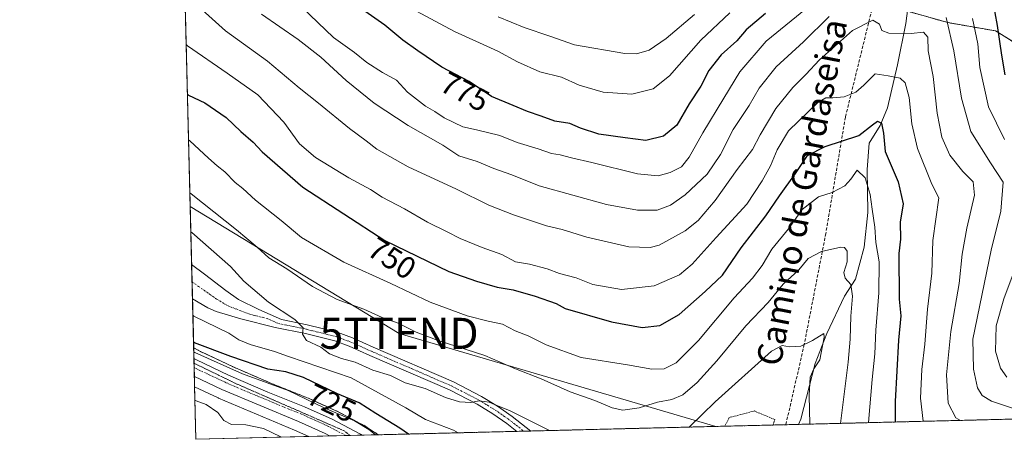
# Model space of a CAD drawing. Units: metres. Extents: x 668623 to 672088, y 4739749 to 4742147.
# Drawn here: x 668623 to 668941, y 4739749 to 4739884 of the extents above; entities that cross this region are included whole.
import ezdxf
from ezdxf.enums import TextEntityAlignment as Align

# ---------------------------------------------------------------- set-up
doc = ezdxf.new("R2010")
doc.units = ezdxf.units.M
doc.header["$MEASUREMENT"] = 0
for name, pattern in [('TRAZO_Y_PUNTO', [1, 0.5, -0.25, 0, -0.25]), ('TRAZOS', [0.75, 0.5, -0.25]), ('TRAZOS2', [0.375, 0.25, -0.125]), ('TRAZOSX2', [1.5, 1, -0.5])]:
    doc.linetypes.add(name, pattern=pattern)
doc.layers.get('0').update_dxf_attribs({"lineweight": 5})
for name, color, linetype, lineweight in [('Alambrada', 19, 'TRAZOS', 0), ('Arbolado forestal', 92, 'TRAZOS', 0), ('Arbolado forestal CxS', 92, 'Continuous', 0), ('Camino', 19, 'Continuous', 0), ('Camino Cxs', 19, 'Continuous', 0), ('Camino eje', 39, 'TRAZO_Y_PUNTO', 13), ('Carretera de calzada única', 19, 'Continuous', 13), ('Carretera de calzada única Cxs', 19, 'Continuous', 13), ('Carretera de calzada única eje', 19, 'TRAZO_Y_PUNTO', 0), ('Comarca CxS', 133, 'Continuous', 0), ('Comunidad Autónoma CxS', 142, 'Continuous', 0), ('Corriente natural lineal', 142, 'Continuous', 13), ('Curva de nivel maestra', 36, 'Continuous', 30), ('Curva de nivel normal', 36, 'Continuous', 0), ('Municipio CxS', 142, 'Continuous', 0), ('Núcleo urbano', 19, 'Continuous', 0), ('Núcleo urbano CxS', 19, 'Continuous', 0), ('Prado', 92, 'Continuous', 0), ('Prado CxS', 92, 'Continuous', 0), ('Provincia CxS', 1, 'Continuous', 0), ('Rótulo de curva de nivel directora', 19, 'Continuous', 0), ('Senda', 19, 'TRAZOSX2', 0), ('Tendido', 6, 'Continuous', 0), ('Texto cartográfico', 19, 'Continuous', 0), ('Torre de tendido puntual', 7, 'Continuous', 0), ('Vía pecuaria eje', 92, 'TRAZOS2', 0)]:
    doc.layers.add(name, color=color, linetype=linetype, lineweight=lineweight)
doc.styles.add('Arial', font='txt', dxfattribs={"height": 0.2})

# ---------------------------------------------------------------- blocks, each defined once
blk = doc.blocks.new('*U163')
at = {"layer": 'Curva de nivel normal', "color": 36, "linetype": 'Continuous', "lineweight": 0}
blk.add_polyline3d([(668896.99, 4739754.31, 745), (668898.16, 4739768.17, 745), (668899.05, 4739776.5, 745), (668899.39, 4739784.16, 745), (668900.35, 4739796.16, 745), (668900.44, 4739806.14, 745), (668899.37, 4739812.38, 745), (668899.04, 4739817.25, 745), (668898.13, 4739823.07, 745), (668897.54, 4739827.84, 745), (668895.92, 4739833.23, 745), (668893.35, 4739835.62, 745), (668891.32, 4739832.77, 745), (668889.34, 4739830.6, 745), (668885.32, 4739828.45, 745), (668880.87, 4739827.02, 745), (668875.61, 4739823.04, 745), (668871.19, 4739816.77, 745), (668865.88, 4739810.19, 745), (668862.72, 4739805, 745), (668859.62, 4739800.83, 745), (668853.74, 4739794.5, 745), (668842.17, 4739780.83, 745), (668835.02, 4739773.6, 745), (668831.17, 4739771.65, 745), (668827.18, 4739771.58, 745), (668819.27, 4739772.93, 745), (668804.33, 4739775.3, 745), (668793.12, 4739779.37, 745), (668787.35, 4739782.27, 745), (668783.16, 4739783.9, 745), (668779, 4739786.08, 745), (668774.38, 4739787.01, 745), (668767.62, 4739788.69, 745), (668755.76, 4739793.12, 745), (668742.99, 4739799.17, 745), (668727.84, 4739806.06, 745), (668714.26, 4739813.95, 745), (668707.66, 4739819.5, 745), (668699.43, 4739826.05, 745), (668695.36, 4739829.76, 745), (668692.88, 4739831.69, 745), (668689.54, 4739835.09, 745), (668687.01, 4739837.11, 745), (668684.21, 4739839.58, 745), (668678.2, 4739845.14, 745), (668677.83, 4739845.48, 745)], dxfattribs=at)
blk = doc.blocks.new('*U165')
at = {"layer": 'Curva de nivel normal', "color": 36, "linetype": 'Continuous', "lineweight": 0}
blk.add_polyline3d([(668777.64, 4739885.05, 785), (668785.96, 4739881.63, 785), (668794.31, 4739878.84, 785), (668802.2, 4739876.01, 785), (668818.43, 4739873.22, 785), (668822.17, 4739873.19, 785), (668826.33, 4739874.33, 785), (668831.74, 4739878.06, 785), (668840.92, 4739885.83, 785)], dxfattribs=at)
blk = doc.blocks.new('*U166')
at = {"layer": 'Curva de nivel normal', "color": 36, "linetype": 'Continuous', "lineweight": 0}
blk.add_polyline3d([(668926.7, 4739755.04, 760), (668925.19, 4739755.83, 760), (668922.66, 4739760.63, 760), (668922.1, 4739769.71, 760), (668923.54, 4739783.65, 760), (668926.17, 4739799.19, 760), (668927.23, 4739808.62, 760), (668928.68, 4739816.99, 760), (668931.15, 4739827.61, 760), (668930.69, 4739831.87, 760), (668927.36, 4739835.26, 760), (668923.25, 4739840.5, 760), (668920.68, 4739846.33, 760), (668919.18, 4739854.05, 760), (668917.87, 4739865.83, 760), (668916.26, 4739874.16, 760), (668916.09, 4739878.47, 760), (668914.74, 4739880.17, 760), (668910.77, 4739879.75, 760), (668903.57, 4739879.8, 760), (668901.27, 4739880.65, 760), (668900.54, 4739882.73, 760), (668898.39, 4739884.02, 760), (668891.85, 4739880.66, 760), (668881.2, 4739871.26, 760), (668876.79, 4739866.46, 760), (668872.56, 4739862.34, 760), (668867.12, 4739855.55, 760), (668862.04, 4739847.01, 760), (668859.57, 4739842.34, 760), (668854.71, 4739835.9, 760), (668847.58, 4739825.84, 760), (668842.05, 4739819.49, 760), (668837.91, 4739816.08, 760), (668829.53, 4739811.52, 760), (668826.58, 4739810.76, 760), (668819.79, 4739810.99, 760), (668806.26, 4739814.13, 760), (668798.24, 4739816.54, 760), (668793.23, 4739817.7, 760), (668782.53, 4739821.3, 760), (668774.65, 4739824.42, 760), (668764.16, 4739829.5, 760), (668748.66, 4739836.74, 760), (668738.52, 4739842.45, 760), (668735.1, 4739845.09, 760), (668729.69, 4739849.06, 760), (668719.71, 4739857.29, 760), (668713.52, 4739862.16, 760), (668703.32, 4739870.78, 760), (668689.69, 4739880.52, 760), (668681.19, 4739888.29, 760)], dxfattribs=at)
blk = doc.blocks.new('*U183')
at = {"layer": 'Curva de nivel normal', "color": 36, "linetype": 'Continuous', "lineweight": 0}
blk.add_polyline3d([(668914.67, 4739754.75, 755), (668913.75, 4739762.23, 755), (668914.15, 4739771.44, 755), (668915.17, 4739779.64, 755), (668916, 4739790.83, 755), (668917.37, 4739802.53, 755), (668917.74, 4739812.95, 755), (668919.66, 4739826.8, 755), (668917.41, 4739831.15, 755), (668912.74, 4739842.69, 755), (668910.95, 4739850.59, 755), (668910.06, 4739859.04, 755), (668908.82, 4739863.79, 755), (668907.18, 4739865.31, 755), (668903.29, 4739866.05, 755), (668899.2, 4739866.67, 755), (668895.53, 4739863.06, 755), (668892.87, 4739860.84, 755), (668889.2, 4739859.33, 755), (668885.53, 4739858.92, 755), (668883.2, 4739859.02, 755), (668880.67, 4739857.5, 755), (668871.24, 4739848.36, 755), (668867.58, 4739842.26, 755), (668865.46, 4739837.02, 755), (668862.75, 4739832.28, 755), (668857.82, 4739824.73, 755), (668847.87, 4739813.95, 755), (668840.2, 4739805.42, 755), (668836.03, 4739801.97, 755), (668827.87, 4739798.41, 755), (668817.35, 4739797.22, 755), (668808.14, 4739798.81, 755), (668802.77, 4739800.98, 755), (668797.36, 4739802.39, 755), (668793.41, 4739803.86, 755), (668787.69, 4739805.38, 755), (668783.2, 4739806.15, 755), (668778.81, 4739808.5, 755), (668772.49, 4739810.77, 755), (668765.36, 4739813.65, 755), (668761.18, 4739815.81, 755), (668754.89, 4739818.86, 755), (668747.48, 4739823.18, 755), (668740.29, 4739826.99, 755), (668736.46, 4739829.46, 755), (668729.51, 4739833.21, 755), (668718.8, 4739839.75, 755), (668713.57, 4739844.19, 755), (668708.51, 4739851.16, 755), (668700.14, 4739859.94, 755), (668690.23, 4739866.96, 755), (668677.45, 4739875.77, 755), (668677.08, 4739876.19, 755)], dxfattribs=at)
blk = doc.blocks.new('*U208')
at = {"layer": 'Curva de nivel normal', "color": 36, "linetype": 'Continuous', "lineweight": 0}
for points in [[(668794.13, 4739751.77, 735), (668781.27, 4739758.19, 735), (668776.67, 4739760.01, 735), (668774.72, 4739760.95, 735), (668771.53, 4739761.34, 735), (668768.86, 4739760.81, 735), (668765.16, 4739761, 735), (668760.68, 4739762.45, 735), (668754.14, 4739765.31, 735), (668747.67, 4739767.14, 735), (668742.87, 4739769.53, 735), (668737.21, 4739771.23, 735), (668731.54, 4739773.79, 735), (668727.11, 4739775, 735), (668723.26, 4739776.52, 735), (668720.42, 4739778.62, 735), (668715.84, 4739780.8, 735), (668714.58, 4739782.83, 735), (668714.79, 4739784.83, 735), (668712.1, 4739787.5, 735), (668703.56, 4739793.09, 735), (668695.62, 4739799.9, 735), (668691.38, 4739804.66, 735), (668678.92, 4739815.56, 735), (668678.56, 4739815.84, 735)], [(668878.11, 4739753.84, 735), (668877.9, 4739763.03, 735), (668878.16, 4739768.97, 735), (668879.36, 4739771.69, 735), (668881.26, 4739774.54, 735), (668882.66, 4739781.86, 735), (668882.59, 4739783.07, 735), (668878.98, 4739780.75, 735), (668875.2, 4739778.96, 735), (668871.53, 4739778.72, 735), (668869.17, 4739779.16, 735), (668865.75, 4739777.38, 735), (668847.56, 4739761.06, 735), (668839.23, 4739752.88, 735)]]:
    blk.add_polyline3d(points, dxfattribs=at)
blk = doc.blocks.new('*U209')
at = {"layer": 'Curva de nivel normal', "color": 36, "linetype": 'Continuous', "lineweight": 0}
blk.add_polyline3d([(668887.94, 4739754.09, 740), (668890.41, 4739773.83, 740), (668891.06, 4739781.16, 740), (668891.33, 4739788.64, 740), (668891.82, 4739795.12, 740), (668891.26, 4739798.88, 740), (668889.53, 4739800.83, 740), (668889.08, 4739802.7, 740), (668890.16, 4739806.12, 740), (668890.14, 4739809.54, 740), (668889.22, 4739810.76, 740), (668888.05, 4739810.88, 740), (668881.87, 4739809.47, 740), (668877.53, 4739807.22, 740), (668874.53, 4739803.6, 740), (668869.53, 4739798.96, 740), (668864.67, 4739792.98, 740), (668857.42, 4739785.54, 740), (668848.08, 4739774.26, 740), (668841.77, 4739767.2, 740), (668837.12, 4739763.3, 740), (668833.64, 4739761.76, 740), (668828.98, 4739760.9, 740), (668823.13, 4739759.06, 740), (668817.81, 4739758.36, 740), (668814.38, 4739759.04, 740), (668808.83, 4739761.47, 740), (668800.86, 4739764.29, 740), (668791.5, 4739768.4, 740), (668783.19, 4739771.67, 740), (668773.3, 4739775.96, 740), (668758.32, 4739780.77, 740), (668751.17, 4739783.46, 740), (668745.41, 4739786.36, 740), (668740.24, 4739788.19, 740), (668734.38, 4739790.85, 740), (668725.69, 4739794.01, 740), (668717.75, 4739798.21, 740), (668709.47, 4739803.84, 740), (668703.67, 4739807.44, 740), (668699.92, 4739810.86, 740), (668693.27, 4739816.46, 740), (668678.62, 4739828.03, 740), (668678.25, 4739828.34, 740)], dxfattribs=at)
blk = doc.blocks.new('*U210')
at = {"layer": 'Curva de nivel normal', "color": 36, "linetype": 'Continuous', "lineweight": 0}
for points in [[(668944.08, 4739758.73, 765), (668936.63, 4739761.28, 765), (668933.6, 4739763.09, 765), (668932.1, 4739765.54, 765), (668930.82, 4739771.5, 765), (668930.65, 4739781.18, 765), (668936.59, 4739809.85, 765), (668939.66, 4739822.5, 765), (668940.42, 4739831.79, 765), (668936.36, 4739838.01, 765), (668930, 4739848.12, 765), (668926.99, 4739858.83, 765), (668924.48, 4739874.16, 765), (668922.02, 4739884.83, 765)], [(668884.36, 4739885.2, 765), (668876, 4739877.01, 765), (668867.26, 4739868.97, 765), (668861.76, 4739862.09, 765), (668858.5, 4739856.45, 765), (668853.42, 4739848.74, 765), (668849.3, 4739840.66, 765), (668845.04, 4739834.37, 765), (668837.94, 4739827.72, 765), (668833.19, 4739824.37, 765), (668828.87, 4739822.83, 765), (668822.53, 4739822.76, 765), (668812.53, 4739824.64, 765), (668790.87, 4739830.67, 765), (668782.06, 4739834.13, 765), (668776.28, 4739836.22, 765), (668770.81, 4739838.44, 765), (668764.94, 4739840.24, 765), (668759.75, 4739843.71, 765), (668748.64, 4739850.02, 765), (668737.62, 4739857.28, 765), (668728.59, 4739864.53, 765), (668720.49, 4739872.03, 765), (668713.17, 4739877.8, 765), (668701.34, 4739885.92, 765)]]:
    blk.add_polyline3d(points, dxfattribs=at)
blk = doc.blocks.new('*U216')
at = {"layer": 'Curva de nivel normal', "color": 36, "linetype": 'Continuous', "lineweight": 0}
for points in [[(668941.6, 4739768.97, 770), (668939.55, 4739771.84, 770), (668937.97, 4739777.31, 770), (668938.14, 4739785.46, 770), (668940.64, 4739794.24, 770), (668943.98, 4739803.14, 770)], [(668940.82, 4739845.58, 770), (668935.69, 4739856.12, 770), (668932.84, 4739868.7, 770), (668932.26, 4739876.35, 770), (668931.42, 4739880.5, 770), (668930.53, 4739884.51, 770)], [(668878.43, 4739888.94, 770), (668864.06, 4739877.22, 770), (668855.53, 4739867.34, 770), (668850.41, 4739858.86, 770), (668843.56, 4739847.67, 770), (668839.24, 4739839.81, 770), (668836.72, 4739836.74, 770), (668833.12, 4739834.9, 770), (668829.18, 4739833.87, 770), (668822.53, 4739834.52, 770), (668807.87, 4739838.17, 770), (668801.22, 4739839.62, 770), (668797.58, 4739840.65, 770), (668794.84, 4739841.07, 770), (668790.48, 4739842.52, 770), (668783.7, 4739844.6, 770), (668778.21, 4739846.84, 770), (668770.69, 4739848.68, 770), (668766.24, 4739849.64, 770), (668760.21, 4739852.53, 770), (668757.2, 4739854.58, 770), (668754.25, 4739856.32, 770), (668748.43, 4739860.83, 770), (668744.9, 4739864.64, 770), (668740.35, 4739867.13, 770), (668735.29, 4739870.37, 770), (668731.29, 4739873.58, 770), (668724.6, 4739878.39, 770), (668714.47, 4739888.1, 770)]]:
    blk.add_polyline3d(points, dxfattribs=at)
blk = doc.blocks.new('*U217')
at = {"layer": 'Curva de nivel normal', "color": 36, "linetype": 'Continuous', "lineweight": 0}
blk.add_polyline3d([(668743.63, 4739891.1, 780), (668763.54, 4739880.29, 780), (668777.55, 4739874.01, 780), (668783.87, 4739870.62, 780), (668791.06, 4739867.36, 780), (668798, 4739865.64, 780), (668803.77, 4739863.07, 780), (668811.42, 4739860.84, 780), (668820.68, 4739860.14, 780), (668827.61, 4739861.86, 780), (668832.82, 4739866.04, 780), (668842.95, 4739877.5, 780), (668852.3, 4739886.35, 780)], dxfattribs=at)
blk = doc.blocks.new('*U247')
at = {"layer": 'Curva de nivel maestra', "color": 36, "linetype": 'Continuous', "lineweight": 30}
blk.add_polyline3d([(668677.47, 4739860.12, 750), (668677.84, 4739859.87, 750), (668683.09, 4739857.35, 750), (668689.9, 4739852.59, 750), (668694.66, 4739848.11, 750), (668698.61, 4739844.67, 750), (668701.51, 4739841.55, 750), (668714.64, 4739830.14, 750), (668741.11, 4739812.96, 750), (668761.76, 4739803.06, 750), (668770.6, 4739799.89, 750), (668777.33, 4739797.96, 750), (668782.43, 4739797.06, 750), (668789.55, 4739795.12, 750), (668796.27, 4739792.66, 750), (668799.23, 4739791.12, 750), (668814.2, 4739786.82, 750), (668824.05, 4739785.02, 750), (668829.76, 4739785.58, 750), (668835.93, 4739789.13, 750), (668844.32, 4739796.61, 750), (668849.99, 4739801.88, 750), (668855.98, 4739810.66, 750), (668863.94, 4739820.9, 750), (668868.31, 4739827.37, 750), (668873.46, 4739834.55, 750), (668877.33, 4739840.41, 750), (668883, 4739843.34, 750), (668893.91, 4739846.86, 750), (668898.24, 4739850.3, 750), (668899.95, 4739851.47, 750), (668901.17, 4739850.78, 750), (668901.86, 4739847.57, 750), (668902.37, 4739841.67, 750), (668906.51, 4739831.9, 750), (668908.14, 4739824.85, 750), (668907.2, 4739818.9, 750), (668907.27, 4739813.44, 750), (668906.74, 4739808.86, 750), (668906.91, 4739794.13, 750), (668907.42, 4739788.76, 750), (668906.7, 4739780.88, 750), (668905.6, 4739761.12, 750), (668905.59, 4739754.52, 750)], dxfattribs=at)
blk = doc.blocks.new('*U251')
at = {"layer": 'Curva de nivel maestra', "color": 36, "linetype": 'Continuous', "lineweight": 30}
for points in [[(668941, 4739866.36, 775), (668939.96, 4739872.69, 775), (668938.6, 4739882.29, 775), (668937.12, 4739890.5, 775)], [(668863.85, 4739886.11, 775), (668857.59, 4739880.86, 775), (668854.55, 4739877.37, 775), (668849.53, 4739872.83, 775), (668845.54, 4739867.75, 775), (668842.91, 4739862.75, 775), (668839.21, 4739857.01, 775), (668835.2, 4739850.16, 775), (668830.87, 4739846.6, 775), (668825.2, 4739845.26, 775), (668818.58, 4739846.04, 775), (668810.1, 4739847.28, 775), (668804.19, 4739849.15, 775), (668800.69, 4739850.66, 775), (668795.86, 4739851.49, 775), (668791.45, 4739853.08, 775), (668787.03, 4739854.61, 775), (668782.47, 4739856.55, 775), (668775.45, 4739859.38, 775), (668768.29, 4739864.2, 775), (668759.44, 4739868.88, 775), (668751.77, 4739874.12, 775), (668746.86, 4739877.51, 775), (668741.09, 4739882.38, 775), (668731.48, 4739889.1, 775)]]:
    blk.add_polyline3d(points, dxfattribs=at)
blk = doc.blocks.new('5TTEND')
blk.add_text('5TTEND', height=10).set_placement((0, 0), align=Align.MIDDLE_CENTER)

msp = doc.modelspace()

# ---------------------------------------------------------------- linework, layer by layer
at = {"layer": 'Alambrada', "color": 19, "linetype": 'TRAZOS', "lineweight": 0}
msp.add_polyline3d([(668866.26, 4739753.55, 732.18), (668866.78, 4739755.3, 732.3), (668860.2, 4739758.07, 732.23), (668852.05, 4739755.93, 732.17), (668850.7, 4739753.16, 731.88)], dxfattribs=at)
at = {"layer": 'Arbolado forestal', "color": 92, "linetype": 'TRAZOS', "lineweight": 0}
for points in [[(668679.48, 4739778.38, 722.24), (668679.09, 4739794.22, 731.15), (668678.95, 4739799.72, 731.16), (668678.82, 4739805.24, 731.46), (668676.36, 4739905.44, 759.74)], [(668949.61, 4739873.31, 781.39), (668937.93, 4739880.54, 773.84), (668922.6, 4739883.2, 764.69), (668909.56, 4739886.89, 762.88)], [(668738.98, 4739750.4, 720.13), (668735.45, 4739752.77, 719.92), (668735.44, 4739752.77, 719.92), (668735.43, 4739752.78, 719.92), (668735, 4739753.07, 719.87), (668734.85, 4739753.16, 719.84), (668734.74, 4739753.22, 719.82), (668725.49, 4739758.07, 720.09), (668725.34, 4739758.14, 720.08), (668716.48, 4739762.16, 720.11), (668716.35, 4739762.22, 720.1), (668704.54, 4739766.94, 720.15), (668691.97, 4739772.39, 721.78), (668681.67, 4739777.24, 722.93), (668680.95, 4739777.62, 722.91), (668679.48, 4739778.38, 722.24)], [(669274.45, 4739763.64, 740.13), (669268.3, 4739763.49, 739.15), (668874.42, 4739753.75, 732.57), (668870.36, 4739753.65, 731.41), (668866.26, 4739753.55, 732.06), (668850.7, 4739753.17, 731.57), (668788.17, 4739751.62, 733.77), (668785.91, 4739751.56, 733.44), (668783.65, 4739751.51, 733.37), (668738.98, 4739750.4, 720.13)]]:
    msp.add_polyline3d(points, dxfattribs=at)
at = {"layer": 'Arbolado forestal CxS', "color": 92, "linetype": 'Continuous', "lineweight": 0}
for points in [[(669274.45, 4739763.64, 740.13), (668738.98, 4739750.4, 720.13), (668735.45, 4739752.77, 719.92), (668735.44, 4739752.77, 719.92), (668735.43, 4739752.78, 719.92), (668735, 4739753.07, 719.87), (668734.85, 4739753.16, 719.84), (668734.74, 4739753.22, 719.82), (668725.49, 4739758.07, 720.09), (668725.34, 4739758.14, 720.08), (668716.48, 4739762.16, 720.11), (668716.35, 4739762.22, 720.1), (668704.54, 4739766.94, 720.15), (668691.97, 4739772.39, 721.78), (668681.67, 4739777.24, 722.93), (668680.95, 4739777.62, 722.91), (668679.48, 4739778.38, 722.24), (668676.36, 4739905.44, 759.74)], [(668949.61, 4739873.31, 781.39), (668937.93, 4739880.54, 773.84), (668922.6, 4739883.2, 764.69), (668906.56, 4739887.74, 762.99)], [(668906.56, 4739887.74, 762.99), (668922.6, 4739883.2, 764.69), (668937.93, 4739880.54, 773.84), (668949.61, 4739873.31, 781.39)]]:
    msp.add_polyline3d(points, dxfattribs=at)
at = {"layer": 'Camino', "color": 19, "linetype": 'Continuous', "lineweight": 0}
for points in [[(668679.09, 4739794.22, 731.15), (668678.82, 4739805.24, 731.46)], [(668678.82, 4739805.24, 731.46), (668682.96, 4739802.2, 731.61), (668689.83, 4739796.86, 732.01), (668693.93, 4739794.04, 732.5), (668700.5, 4739790.74, 733.36), (668707.84, 4739787.5, 734.23), (668716.11, 4739785.82, 735.73), (668725.78, 4739783.42, 736.27), (668730.72, 4739781.61, 736.81), (668737.38, 4739778.61, 736.49), (668763.22, 4739767.44, 735.9), (668772.26, 4739762.75, 735.4), (668777.46, 4739759.59, 734.91), (668782.17, 4739756.34, 734.45), (668788.17, 4739751.62, 733.77)], [(668783.65, 4739751.51, 733.37), (668780.46, 4739754.02, 733.92), (668775.9, 4739757.18, 734.13), (668770.85, 4739760.24, 734.65), (668761.98, 4739764.84, 735.45), (668736.22, 4739775.98, 735.92), (668729.63, 4739778.95, 736.28), (668724.94, 4739780.67, 735.97), (668715.48, 4739783.02, 734.89), (668705.78, 4739784.98, 733.82), (668694.67, 4739787.73, 732.27), (668686.77, 4739790.1, 731.77), (668684, 4739791.31, 731.33), (668679.09, 4739794.22, 731.15)], [(668788.17, 4739751.62, 733.77), (668783.65, 4739751.51, 733.37)]]:
    msp.add_polyline3d(points, dxfattribs=at)
at = {"layer": 'Camino Cxs', "color": 19, "linetype": 'Continuous', "lineweight": 0}
msp.add_polyline3d([(668788.17, 4739751.62, 733.77), (668783.65, 4739751.51, 733.37), (668780.46, 4739754.02, 733.92), (668775.9, 4739757.18, 734.13), (668770.85, 4739760.24, 734.65), (668761.98, 4739764.84, 735.45), (668736.22, 4739775.98, 735.92), (668729.63, 4739778.95, 736.28), (668724.94, 4739780.67, 735.97), (668715.48, 4739783.02, 734.89), (668705.78, 4739784.98, 733.82), (668694.67, 4739787.73, 732.27), (668686.77, 4739790.1, 731.77), (668684, 4739791.31, 731.33), (668679.09, 4739794.22, 731.15), (668678.82, 4739805.24, 731.46), (668682.96, 4739802.2, 731.61), (668689.83, 4739796.86, 732.01), (668693.93, 4739794.04, 732.5), (668700.5, 4739790.74, 733.36), (668707.84, 4739787.5, 734.23), (668716.11, 4739785.82, 735.73), (668725.78, 4739783.42, 736.27), (668730.72, 4739781.61, 736.81), (668737.38, 4739778.61, 736.49), (668763.22, 4739767.44, 735.9), (668772.26, 4739762.75, 735.4), (668777.46, 4739759.59, 734.91), (668782.17, 4739756.34, 734.45), (668788.17, 4739751.62, 733.77)], close=True, dxfattribs=at)
at = {"layer": 'Camino eje', "color": 39, "linetype": 'TRAZO_Y_PUNTO', "lineweight": 13}
msp.add_polyline3d([(668678.95, 4739799.72, 731.16), (668681.02, 4739798.21, 731.27), (668686.92, 4739794.09, 731.76), (668690.35, 4739792.07, 732.1), (668694.22, 4739790.5, 732.47), (668697.59, 4739789.24, 732.8), (668703.14, 4739787.86, 733.39), (668706.81, 4739786.24, 733.99), (668711.66, 4739785.26, 734.75), (668715.8, 4739784.42, 735.3), (668725.36, 4739782.05, 736.12), (668730.18, 4739780.28, 736.52), (668736.8, 4739777.3, 736.19), (668749.68, 4739771.73, 735.99), (668762.6, 4739766.14, 735.64), (668771.56, 4739761.5, 734.99), (668774.16, 4739759.92, 734.8), (668776.68, 4739758.39, 734.41), (668780.83, 4739755.52, 734.19), (668785.91, 4739751.56, 733.44)], dxfattribs=at)
at = {"layer": 'Carretera de calzada única', "color": 19, "linetype": 'Continuous', "lineweight": 13}
for points in [[(668679.7, 4739769.17, 717.11), (668679.56, 4739774.96, 718.67)], [(668679.56, 4739774.96, 718.67), (668680.34, 4739774.55, 718.42), (668690.73, 4739769.66, 718.64), (668703.39, 4739764.17, 717.78), (668715.24, 4739759.43, 718.08), (668724.1, 4739755.41, 718.37), (668733.23, 4739750.62, 718.33), (668733.78, 4739750.27, 718.33)], [(668723.3, 4739750.02, 717.21), (668721.83, 4739750.79, 717.19), (668713.22, 4739754.69, 717.28), (668688.61, 4739764.97, 717.17), (668679.7, 4739769.17, 717.11)], [(668733.78, 4739750.27, 718.33), (668723.3, 4739750.02, 717.21)]]:
    msp.add_polyline3d(points, dxfattribs=at)
at = {"layer": 'Carretera de calzada única Cxs', "color": 19, "linetype": 'Continuous', "lineweight": 13}
msp.add_polyline3d([(668733.78, 4739750.27, 718.33), (668723.3, 4739750.02, 717.21), (668721.83, 4739750.79, 717.19), (668713.22, 4739754.69, 717.28), (668688.61, 4739764.97, 717.17), (668679.7, 4739769.17, 717.11), (668679.56, 4739774.96, 718.67), (668680.34, 4739774.55, 718.42), (668690.73, 4739769.66, 718.64), (668703.39, 4739764.17, 717.78), (668715.24, 4739759.43, 718.08), (668724.1, 4739755.41, 718.37), (668733.23, 4739750.62, 718.33), (668733.78, 4739750.27, 718.33)], close=True, dxfattribs=at)
at = {"layer": 'Carretera de calzada única eje', "color": 19, "linetype": 'TRAZO_Y_PUNTO', "lineweight": 0}
msp.add_polyline3d([(668728.59, 4739750.15, 717.62), (668723.7, 4739752.71, 717.44), (668722.97, 4739753.1, 717.46), (668718.53, 4739755.11, 717.61), (668714.23, 4739757.06, 717.43), (668708.31, 4739759.43, 717.46), (668696, 4739764.57, 717.56), (668689.67, 4739767.31, 717.38), (668684.47, 4739769.76, 717.65), (668679.63, 4739772.04, 717.11)], dxfattribs=at)
at = {"layer": 'Comarca CxS', "color": 133, "linetype": 'Continuous', "lineweight": 0}
msp.add_polyline3d([(672087.93, 4739833.19, 987.82), (668680.2, 4739748.95, 714.14), (668623.4, 4742062.3, 927.01), (672029.97, 4742146.56, 1361.18), (672087.93, 4739833.19, 987.82)], close=True, dxfattribs=at)
msp.add_polyline3d([(672087.93, 4739833.19, 987.82), (668680.2, 4739748.95, 714.14), (668623.4, 4742062.3, 927.01), (672029.97, 4742146.56, 1361.18), (672087.93, 4739833.19, 987.82)], close=True, dxfattribs=at)
at = {"layer": 'Comunidad Autónoma CxS', "color": 142, "linetype": 'Continuous', "lineweight": 0}
msp.add_polyline3d([(672087.93, 4739833.19, 987.82), (668680.2, 4739748.95, 714.14), (668623.4, 4742062.3, 927.01), (668786.07, 4742066.32, 999.43), (672029.97, 4742146.56, 1361.18), (672063.58, 4740804.99, 1095.43), (672087.93, 4739833.19, 987.82)], close=True, dxfattribs=at)
msp.add_polyline3d([(672087.93, 4739833.19, 987.82), (668680.2, 4739748.95, 714.14), (668623.4, 4742062.3, 927.01), (668786.07, 4742066.32, 999.43), (672029.97, 4742146.56, 1361.18), (672063.58, 4740804.99, 1095.43), (672087.93, 4739833.19, 987.82)], close=True, dxfattribs=at)
at = {"layer": 'Corriente natural lineal', "color": 142, "linetype": 'Continuous', "lineweight": 13}
msp.add_polyline3d([(668911.37, 4739901.2, 767.48), (668909.06, 4739882.92, 761.3), (668906.38, 4739869.65, 756.49), (668903.15, 4739855.75, 751.34), (668900.76, 4739850.1, 749.93), (668897.18, 4739844.36, 748.72), (668896.55, 4739835.92, 745.89), (668896.79, 4739822.04, 744.08), (668895.6, 4739810.9, 742.55), (668892.79, 4739800.5, 740.82), (668889.27, 4739795.08, 738.8), (668883.59, 4739783.04, 735.89), (668879.83, 4739773.42, 734.78), (668875.2, 4739755.49, 733.03), (668874.42, 4739753.75, 732.57)], dxfattribs=at)
at = {"layer": 'Curva de nivel maestra', "color": 36, "linetype": 'Continuous', "lineweight": 30}
msp.add_polyline3d([(668748.74, 4739750.64, 725), (668745.88, 4739752.5, 725), (668738.21, 4739757.26, 725), (668732.86, 4739760.74, 725), (668725.81, 4739763.64, 725), (668714.87, 4739768.84, 725), (668709.21, 4739770.67, 725), (668703.38, 4739771.56, 725), (668691.5, 4739775.67, 725), (668679.79, 4739780.01, 725), (668679.43, 4739780.25, 725)], dxfattribs=at)
at = {"layer": 'Curva de nivel normal', "color": 36, "linetype": 'Continuous', "lineweight": 0}
for points in [[(668764.7, 4739751.04, 730), (668763.21, 4739751.87, 730), (668754.2, 4739755.36, 730), (668747.85, 4739759.13, 730), (668730.22, 4739768.77, 730), (668710.03, 4739775.6, 730), (668705.57, 4739777.28, 730), (668697.65, 4739779.48, 730), (668694, 4739781.05, 730), (668690.79, 4739783.1, 730), (668679.58, 4739788.65, 730), (668679.22, 4739788.93, 730)], [(668679.51, 4739777.08, 720), (668679.87, 4739776.88, 720), (668695.22, 4739770.06, 720), (668709.94, 4739764.64, 720), (668721.49, 4739759.12, 720), (668731.29, 4739754.89, 720), (668735.89, 4739752.1, 720), (668738.04, 4739750.38, 720)], [(668707.8, 4739749.63, 715), (668707.56, 4739749.74, 715), (668701.97, 4739752.44, 715), (668696.29, 4739753.56, 715), (668691.68, 4739753.72, 715), (668689.25, 4739754.98, 715), (668687.27, 4739757.54, 715), (668683.48, 4739760.14, 715), (668680.25, 4739761.37, 715), (668679.89, 4739761.58, 715)]]:
    msp.add_polyline3d(points, dxfattribs=at)
at = {"layer": 'Municipio CxS', "color": 142, "linetype": 'Continuous', "lineweight": 0}
msp.add_polyline3d([(671303.24, 4739813.79, 958.63), (668680.2, 4739748.95, 714.14), (668666.37, 4740312.41, 820.22)], dxfattribs=at)
msp.add_polyline3d([(671303.24, 4739813.79, 958.63), (668680.2, 4739748.95, 714.14), (668666.37, 4740312.41, 820.22)], dxfattribs=at)
at = {"layer": 'Núcleo urbano', "color": 19, "linetype": 'Continuous', "lineweight": 0}
for points in [[(668679.79, 4739765.81, 716.51), (668679.7, 4739769.17, 717.11), (668679.63, 4739772.04, 717.11), (668679.6, 4739773.45, 717.12), (668679.56, 4739774.96, 718.67), (668679.48, 4739778.38, 722.24)], [(668738.98, 4739750.4, 720.13), (668735.45, 4739752.77, 719.92), (668735.44, 4739752.77, 719.92), (668735.43, 4739752.78, 719.92), (668735, 4739753.07, 719.87), (668734.85, 4739753.16, 719.84), (668734.74, 4739753.22, 719.82), (668725.49, 4739758.07, 720.09), (668725.34, 4739758.14, 720.08), (668716.48, 4739762.16, 720.11), (668716.35, 4739762.22, 720.1), (668704.54, 4739766.94, 720.15), (668691.97, 4739772.39, 721.78), (668681.67, 4739777.24, 722.93), (668680.95, 4739777.62, 722.91), (668679.48, 4739778.38, 722.24)], [(668679.79, 4739765.81, 716.51), (668687.33, 4739762.26, 716.52), (668687.45, 4739762.2, 716.51), (668712.02, 4739751.94, 716.5), (668716.63, 4739749.85, 716.01)], [(668738.98, 4739750.4, 720.13), (668733.78, 4739750.28, 718.33), (668729.89, 4739750.18, 717.73), (668728.59, 4739750.15, 717.62), (668723.3, 4739750.02, 717.21), (668716.63, 4739749.85, 716.01)]]:
    msp.add_polyline3d(points, dxfattribs=at)
at = {"layer": 'Núcleo urbano CxS', "color": 19, "linetype": 'Continuous', "lineweight": 0}
msp.add_polyline3d([(668738.98, 4739750.4, 720.13), (668716.63, 4739749.85, 716.01), (668712.02, 4739751.94, 716.5), (668687.45, 4739762.2, 716.51), (668687.33, 4739762.26, 716.52), (668679.79, 4739765.81, 716.51), (668679.48, 4739778.38, 722.24), (668680.95, 4739777.62, 722.91), (668681.67, 4739777.24, 722.93), (668691.97, 4739772.39, 721.78), (668704.54, 4739766.94, 720.15), (668716.35, 4739762.22, 720.1), (668716.48, 4739762.16, 720.11), (668725.34, 4739758.14, 720.08), (668725.49, 4739758.07, 720.09), (668734.74, 4739753.22, 719.82), (668734.85, 4739753.16, 719.84), (668735, 4739753.07, 719.87), (668735.43, 4739752.78, 719.92), (668735.44, 4739752.77, 719.92), (668735.45, 4739752.77, 719.92), (668738.98, 4739750.4, 720.13)], close=True, dxfattribs=at)
at = {"layer": 'Prado', "color": 92, "linetype": 'Continuous', "lineweight": 0}
for points in [[(668716.63, 4739749.85, 716.01), (668680.2, 4739748.95, 714.14), (668679.79, 4739765.81, 716.51)], [(668679.79, 4739765.81, 716.51), (668687.33, 4739762.26, 716.52), (668687.45, 4739762.2, 716.51), (668712.02, 4739751.94, 716.5), (668716.63, 4739749.85, 716.01)]]:
    msp.add_polyline3d(points, dxfattribs=at)
at = {"layer": 'Prado CxS', "color": 92, "linetype": 'Continuous', "lineweight": 0}
msp.add_polyline3d([(668716.63, 4739749.85, 716.01), (668680.2, 4739748.95, 714.14), (668679.79, 4739765.81, 716.51), (668687.33, 4739762.26, 716.52), (668687.45, 4739762.2, 716.51), (668712.02, 4739751.94, 716.5), (668716.63, 4739749.85, 716.01)], close=True, dxfattribs=at)
at = {"layer": 'Provincia CxS', "color": 1, "linetype": 'Continuous', "lineweight": 0}
msp.add_polyline3d([(672087.93, 4739833.19, 987.82), (668680.2, 4739748.95, 714.14), (668666.37, 4740312.41, 820.22), (668623.4, 4742062.3, 927.01), (672029.97, 4742146.56, 1361.18), (672040.05, 4741744.35, 1376.15), (672087.93, 4739833.19, 987.82)], close=True, dxfattribs=at)
msp.add_polyline3d([(672087.93, 4739833.19, 987.82), (668680.2, 4739748.95, 714.14), (668666.37, 4740312.41, 820.22), (668623.4, 4742062.3, 927.01), (672029.97, 4742146.56, 1361.18), (672040.05, 4741744.35, 1376.15), (672087.93, 4739833.19, 987.82)], close=True, dxfattribs=at)
at = {"layer": 'Senda', "color": 19, "linetype": 'TRAZOSX2', "lineweight": 0}
msp.add_polyline3d([(668940.83, 4739911.81, 781.56), (668938.84, 4739908.83, 780.35), (668933.21, 4739910.15, 776.93), (668929.24, 4739912.47, 775.01), (668926.26, 4739919.42, 775.45), (668919.64, 4739927.37, 776.89), (668915.67, 4739930.68, 777.73), (668910.7, 4739930.02, 777.61), (668906.73, 4739919.42, 772.86), (668898.78, 4739890.28, 762.73), (668889.54, 4739852.72, 752.86), (668883.25, 4739815.31, 741.69), (668876.3, 4739779.55, 734.97), (668870.36, 4739753.65, 731.41)], dxfattribs=at)
at = {"layer": 'Tendido', "color": 6, "linetype": 'Continuous', "lineweight": 0}
msp.add_polyline3d([(668847.8, 4739753.09, 732.05), (668745.71, 4739783.09, 738.63), (668678.36, 4739824.01, 737.67)], dxfattribs=at)
at = {"layer": 'Vía pecuaria eje', "color": 92, "linetype": 'TRAZOS2', "lineweight": 0}
msp.add_polyline3d([(668679.6, 4739773.45, 717.12), (668682.99, 4739771.81, 717.69), (668686.39, 4739770.16, 718.17), (668689.79, 4739768.51, 717.46), (668693.18, 4739766.86, 717.67), (668697.53, 4739764.96, 717.81), (668701.88, 4739763.07, 717.23), (668706.23, 4739761.17, 717.29), (668710.58, 4739759.27, 717.58), (668714.92, 4739757.38, 717.46), (668719.27, 4739755.48, 717.74), (668723.62, 4739753.58, 717.53), (668727.97, 4739751.68, 717.65), (668729.89, 4739750.18, 717.73)], dxfattribs=at)

# ---------------------------------------------------------------- block references
at = {"layer": 'Curva de nivel maestra', "color": 36, "linetype": 'Continuous', "lineweight": 30}
for name in ['*U251', '*U247']:
    msp.add_blockref(name, (0, 0), dxfattribs=at)
at = {"layer": 'Curva de nivel normal', "color": 36, "linetype": 'Continuous', "lineweight": 0}
for name in ['*U165', '*U217', '*U216', '*U210', '*U166', '*U183', '*U163', '*U209', '*U208']:
    msp.add_blockref(name, (0, 0), dxfattribs=at)
at = {"layer": 'Torre de tendido puntual', "linetype": 'Continuous', "lineweight": 0}
msp.add_blockref('5TTEND', (668745.71, 4739783.09, 738.63), dxfattribs=at)

# ---------------------------------------------------------------- texts
at = {"layer": 'Rótulo de curva de nivel directora', "color": 19, "linetype": 'Continuous', "lineweight": 0, "style": 'Arial'}
for s, rotation, p in [('775', -27.8705, (668766.93, 4739860.92)), ('750', -32.985, (668743.42, 4739807.27)), ('725', -25.4227, (668723.96, 4739760.61))]:
    msp.add_text(s, height=7, rotation=rotation, dxfattribs=at).set_placement(p, align=Align.MIDDLE_CENTER)
at = {"layer": 'Texto cartográfico', "color": 19, "linetype": 'Continuous', "lineweight": 0, "style": 'Arial'}
msp.add_text('Camino de Gardaseisa', height=8, rotation=79.0126, dxfattribs=at).set_placement((668875.46, 4739828.53), align=Align.MIDDLE_CENTER)

doc.saveas('drawing.dxf')
